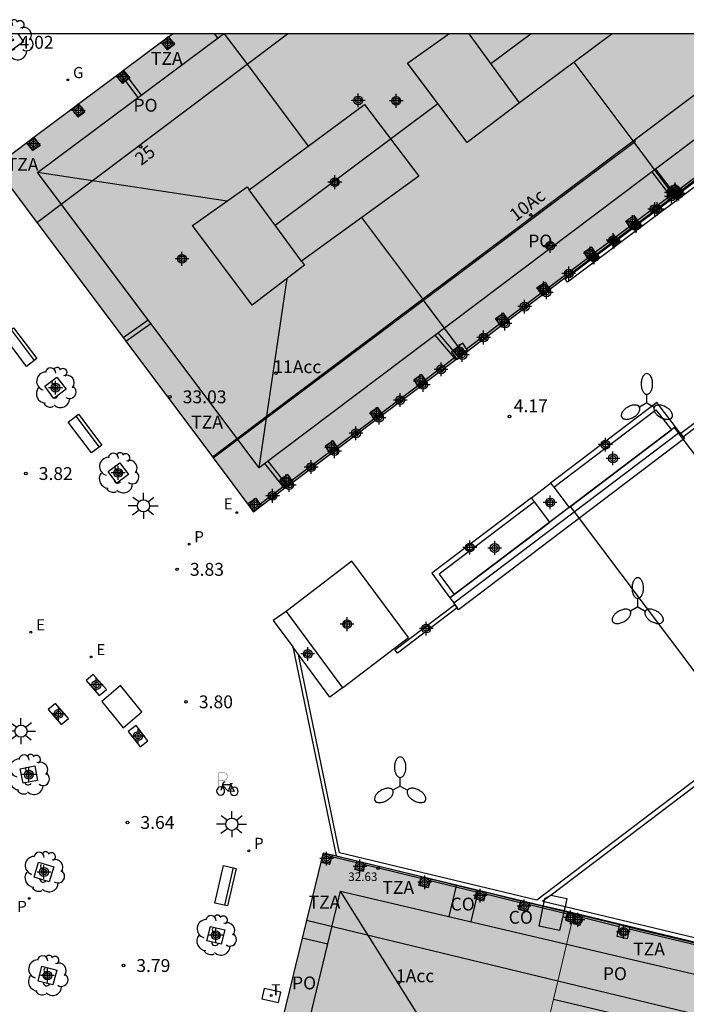
# Model space of a CAD drawing. Units: metres. Extents: x 582744 to 583095, y 4794790 to 4795041.
# Drawn here: x 582941 to 582980, y 4794984 to 4795041 of the extents above; entities that cross this region are included whole.
import ezdxf
from ezdxf.enums import TextEntityAlignment as Align

# ---------------------------------------------------------------- set-up
doc = ezdxf.new("R2010")
doc.units = ezdxf.units.M
doc.header["$MEASUREMENT"] = 0
for name, color, linetype in [('010106', 9, 'Continuous'), ('020204', 9, 'Continuous'), ('020308', 9, 'Continuous'), ('060106', 9, 'Continuous'), ('060124', 9, 'Continuous'), ('060137', 9, 'Continuous'), ('070105', 6, 'Continuous'), ('070117', 9, 'Continuous'), ('080104', 9, 'Continuous'), ('080107', 9, 'Continuous'), ('080109', 9, 'Continuous'), ('080110', 9, 'Continuous'), ('080118', 9, 'Continuous'), ('080125', 6, 'Continuous'), ('080201', 9, 'Continuous'), ('080202', 9, 'Continuous'), ('080303', 9, 'Continuous'), ('080308', 9, 'Continuous'), ('080311', 9, 'Continuous'), ('080315', 9, 'Continuous'), ('080316', 9, 'Continuous'), ('090101', 1, 'Continuous'), ('090111', 4, 'Continuous'), ('090114', 9, 'Continuous'), ('090202', 1, 'Continuous'), ('090223', 9, 'Continuous'), ('100101', 9, 'Continuous'), ('100105', 3, 'Continuous'), ('100202', 3, 'Continuous'), ('210102', 4, 'Continuous'), ('210205', 4, 'Continuous'), ('210305', 4, 'Continuous'), ('220205', 1, 'Continuous'), ('220305', 1, 'Continuous'), ('230204', 9, 'Continuous'), ('230304', 9, 'Continuous'), ('240205', 1, 'Continuous'), ('240305', 1, 'Continuous'), ('250205', 9, 'Continuous'), ('250206', 9, 'Continuous'), ('270104', 9, 'Continuous'), ('990501', 21, 'Continuous'), ('990507', 41, 'Continuous'), ('C_Edificios', 5, 'Continuous'), ('Centroides', 1, 'Continuous')]:
    doc.layers.add(name, color=color, linetype=linetype)
for name, color, linetype, lineweight in [('080111', 7, 'Continuous', 30), ('080117', 7, 'Continuous', 20), ('080119', 7, 'Continuous', 30)]:
    doc.layers.add(name, color=color, linetype=linetype, lineweight=lineweight)
doc.styles.add('ARIAL', font='arial.ttf', dxfattribs={"height": 1})
doc.styles.add('ARIALI', font='ariali.ttf', dxfattribs={"height": 1})
doc.styles.add('ROMANS', font='romans__.ttf', dxfattribs={"height": 1})
doc.styles.get("Standard").update_dxf_attribs({"font": 'arial.ttf'})

# ---------------------------------------------------------------- blocks, each defined once
blk = doc.blocks.new('Centroide')
for points in [[(0.402, 0), (-0.402, 0)], [(0, -0.402), (0, 0.402)]]:
    blk.add_lwpolyline(points)
for radius in [0.256, 0.159]:
    blk.add_circle((0, 0), radius)
blk = doc.blocks.new('FAROLM')
for q in [(0, 0.5), (0.433, -0.25), (-0.433, -0.25)]:
    blk.add_line((0, 0), q)
for points in [[(0, 0.5, 0.159986), (0.117, 0.538, 0.106322), (0.238, 0.675, 0.071006), (0.309, 0.858, 0.057309), (0.337, 1.099, 0.057309), (0.309, 1.339, 0.071006), (0.238, 1.522, 0.106322), (0.117, 1.659, 0.159986), (0, 1.697, 0.159986), (-0.117, 1.659, 0.106322), (-0.238, 1.522, 0.071006), (-0.309, 1.339, 0.057309), (-0.337, 1.099, 0.057309), (-0.309, 0.858, 0.071006), (-0.238, 0.675, 0.106322), (-0.117, 0.538, 0.159986)], [(-0.433, -0.25, 0.159986), (-0.525, -0.168, 0.106322), (-0.704, -0.131, 0.071006), (-0.898, -0.161, 0.057309), (-1.12, -0.258, 0.057309), (-1.315, -0.402, 0.071006), (-1.437, -0.555, 0.106322), (-1.495, -0.728, 0.159986), (-1.47, -0.849, 0.159986), (-1.378, -0.931, 0.106322), (-1.199, -0.967, 0.071006), (-1.005, -0.937, 0.057309), (-0.783, -0.841, 0.057309), (-0.588, -0.697, 0.071006), (-0.466, -0.544, 0.106322), (-0.408, -0.371, 0.159986)], [(0.433, -0.25, 0.159986), (0.408, -0.371, 0.106322), (0.466, -0.544, 0.071006), (0.588, -0.697, 0.057309), (0.783, -0.841, 0.057309), (1.005, -0.937, 0.071006), (1.199, -0.967, 0.106322), (1.378, -0.931, 0.159986), (1.47, -0.849, 0.159986), (1.495, -0.728, 0.106322), (1.437, -0.555, 0.071006), (1.315, -0.402, 0.057309), (1.12, -0.258, 0.057309), (0.898, -0.161, 0.071006), (0.704, -0.131, 0.106322), (0.525, -0.168, 0.159986)]]:
    blk.add_lwpolyline(points, format="xyb", close=True)
blk = doc.blocks.new('REGAS')
blk.add_circle((0, 0), 0.055)
blk = doc.blocks.new('REGELE')
blk.add_circle((0, 0), 0.055)
blk = doc.blocks.new('FAROLA')
for p, q in [((0, 0.355), (0, 0.755)), ((-0.355, 0), (-0.895, 0)), ((-0.63, 0.51), (-0.255, 0.245)), ((0.605, 0.49), (0.276, 0.223)), ((0.355, 0), (0.855, 0)), ((-0.65, -0.52), (-0.255, -0.24)), ((0, -0.355), (0, -0.755)), ((0.585, -0.52), (0.256, -0.246))]:
    blk.add_line(p, q)
blk.add_circle((0, 0), 0.355)
blk = doc.blocks.new('PUNTO')
blk.add_circle((0, 0), 0.075)
blk = doc.blocks.new('RETEL')
blk.add_circle((0, 0), 0.055)
blk = doc.blocks.new('BloquePortal')
blk.add_circle((0, 0), 0.075)
at = {"flags": 5}
blk.add_attdef('INDICE', text='', height=0.75, dxfattribs=at).set_placement((0, 0), align=Align.MIDDLE_CENTER)
blk = doc.blocks.new('PLUVI3')
blk.add_circle((0, 0), 0.055)
blk = doc.blocks.new('BANCO')
blk.add_line((1.125, 0.1875), (-1.125, 0.1875))
blk.add_lwpolyline([(1.125, 0.75), (1.125, 0), (-1.125, 0), (-1.125, 0.75)], close=True)
blk = doc.blocks.new('COTAPU')
blk.add_circle((0, 0), 0.075)
blk = doc.blocks.new('ARBOL')
blk.add_circle((0, 0), 0.0587)
for centre, radius, start, end in [((-0.28, 0.855), 0.3, 359.28777, 173.60777), ((0.097, 0.97), 0.21, 23.15651, 160.46651), ((-0.564, 0.381), 0.532, 92.28, 254.58), ((0.438, 0.881), 0.24, 301.57804, 139.32804), ((0.656, 0.288), 0.443, 319.85562, 114.76562), ((-0.091, 0.321), 0.12, 119.14, 310.56), ((0.819, -0.249), 0.383, 235.52754, 62.02753), ((-0.556, -0.339), 0.555, 142.64, 266.54), ((-0.039, -0.384), 0.21, 189.64, 323.88), ((-0.301, -0.676), 0.45, 213.78, 295.32), ((0.299, -0.624), 0.532, 224.67, 0.24)]:
    blk.add_arc(centre, radius, start, end)
blk = doc.blocks.new('A$Cde1f4e34')
at = {"layer": '090223', "const_width": 0.01}
blk.add_lwpolyline([(-0.061, 0.534), (-0.064, 0.018)], dxfattribs=at)
blk.add_lwpolyline([(-0.061, 0.534), (0.136, 0.534, -0.828096), (0.074, 0.31), (-0.059, 0.308)], format="xyb", dxfattribs=at)
at = {"layer": '090223'}
for points in [[(0, 0.121, 1), (0, -0.121, 1)], [(0.402, 0.109, 1), (0.402, -0.134, 1)]]:
    blk.add_lwpolyline(points, format="xyb", close=True, dxfattribs=at)
for points in [[(0.14, 0.264), (0.094, 0.261), (0.081, 0.241), (0.007, 0.01)], [(0.311, 0.222), (0.224, -0.01), (0.06, 0.174)], [(0.067, 0.195), (0.303, 0.195)], [(0.303, 0.195), (0.402, -0.012), (0.224, -0.01)], [(0.281, 0.234), (0.357, 0.217)]]:
    blk.add_lwpolyline(points, dxfattribs=at)
blk = doc.blocks.new('PBICIS')
at = {"layer": '090223', "xscale": 1.963139950929655, "yscale": 1.963139950929655, "zscale": 1.963139950929655}
blk.add_blockref('A$Cde1f4e34', (-0.331, -0.159), dxfattribs=at)

msp = doc.modelspace()

# ---------------------------------------------------------------- hatches: boundary and pattern name
at = {"layer": '990501'}
h = msp.add_hatch(color=256, dxfattribs=at)
h.paths.add_polyline_path([(582972.688, 4795026.136), (582991.095, 4795039.955), (582991.052, 4795040.013), (582990.92, 4795040.187), (582975.203, 4795040.188), (582969.798, 4795036.162), (582966.861, 4795040.188), (582949.568, 4795040.188), (582944.394, 4795036.315), (582939.22, 4795032.442), (582941.653, 4795029.193), (582951.899, 4795015.514), (582953.09, 4795013.915), (582954.281, 4795012.316)], flags=0)
h.paths.add_polyline_path([(582957.081, 4795026.936), (582954.044, 4795031.098), (582960.767, 4795036.075), (582963.927, 4795031.888)], flags=0)
msp.add_hatch(color=256, dxfattribs=at).paths.add_polyline_path([(582970.055, 4794976.64), (582972.979, 4794988.857), (582965.666, 4794990.632), (582958.354, 4794992.408), (582957.864, 4794990.44), (582957.375, 4794988.471), (582952.407, 4794968.002), (582967.132, 4794964.422)], flags=0)
h = msp.add_hatch(color=256, dxfattribs=at)
h.paths.add_polyline_path([(582990.447, 4794986.893), (582988.19, 4794985.188), (582973.119, 4794988.823), (582972.979, 4794988.857), (582970.682, 4794979.255), (582975.785, 4794977.991), (582974.47, 4794972.376), (582969.324, 4794973.583), (582967.132, 4794964.422), (582993.215, 4794958.179), (582994.349, 4794958.325), (583005.643, 4794966.87), (582999.607, 4794974.823), (582997.627, 4794973.332), (582994.661, 4794977.161), (582996.667, 4794978.697)], flags=0)
h.paths.add_polyline_path([(582986.866, 4794975.35), (582987.127, 4794974.879), (582985.934, 4794969.942), (582985.42, 4794969.744), (582981.836, 4794970.602), (582981.456, 4794971.043), (582982.667, 4794975.898), (582983.238, 4794976.177)], flags=0)
at = {"layer": '990507'}
for points in [[(582975.203, 4795040.188), (582966.861, 4795040.188), (582969.798, 4795036.162)], [(582963.927, 4795031.888), (582960.767, 4795036.075), (582954.044, 4795031.098), (582957.081, 4795026.936)]]:
    msp.add_hatch(color=256, dxfattribs=at).paths.add_polyline_path(points, flags=0)

# ---------------------------------------------------------------- linework, layer by layer
at = {"layer": '010106', "flags": 128}
msp.add_lwpolyline([(582744.156, 4794790.2), (583094.146, 4794790.192), (583094.151, 4795040.185), (582744.161, 4795040.193)], close=True, dxfattribs=at)
at = {"layer": '060106', "flags": 128}
for points in [[(582979.108, 4795031.114), (582980.94, 4795032.49)], [(582978.618, 4795030.746), (582976.681, 4795029.292)], [(582978.652, 4795030.772), (582978.618, 4795030.746)], [(582974.227, 4795027.45), (582976.225, 4795028.95)], [(582971.501, 4795025.403), (582973.772, 4795027.107)], [(582969.083, 4795023.588), (582971.045, 4795025.061)], [(582966.72, 4795021.814), (582968.627, 4795023.246)], [(582966.065, 4795021.321), (582966.016, 4795021.284), (582964.316, 4795020.009)], [(582961.754, 4795018.086), (582963.86, 4795019.666)], [(582959.15, 4795016.13), (582961.299, 4795017.743)], [(582956.518, 4795014.154), (582958.694, 4795015.788)], [(582954.666, 4795012.763), (582956.025, 4795013.783), (582956.062, 4795013.811)], [(582960.295, 4794991.833), (582958.86, 4794992.181)], [(582964.053, 4794990.919), (582960.774, 4794991.715)], [(582966.085, 4794990.426), (582964.587, 4794990.789)], [(582967.292, 4794990.133), (582966.085, 4794990.426)], [(582969.844, 4794989.513), (582967.826, 4794990.003)], [(582972.587, 4794988.847), (582970.378, 4794989.384)], [(582975.622, 4794988.116), (582973.439, 4794988.643)], [(582981, 4794986.819), (582976.199, 4794987.977)]]:
    msp.add_lwpolyline(points, dxfattribs=at)
at = {"layer": '060124', "flags": 128}
msp.add_lwpolyline([(582951.945, 4795015.451), (582964.214, 4795024.653), (582976.49, 4795033.861), (582976.573, 4795033.923), (582976.512, 4795034.004)], dxfattribs=at)
at = {"layer": '060137', "flags": 128}
for points in [[(582979.134, 4795016.831), (582978.836, 4795017.224)], [(582979.285, 4795016.631), (582979.134, 4795016.831)], [(582990.697, 4795001.556), (582979.285, 4795016.631)], [(582983.062, 4794998.958), (582972.773, 4795012.625)], [(582982.485, 4794998.164), (582971.646, 4794989.961), (582971.269, 4794989.676), (582971.149, 4794989.585)]]:
    msp.add_lwpolyline(points, dxfattribs=at)
at = {"layer": '070105', "flags": 128}
for points in [[(582978.898, 4795030.798), (582978.589, 4795031.204)], [(582978.694, 4795030.645), (582978.618, 4795030.746)], [(582978.903, 4795017.275), (582977.819, 4795018.678), (582971.622, 4795013.987)], [(582971.622, 4795013.987), (582971.802, 4795013.748)], [(582970.497, 4795013.135), (582964.692, 4795008.741), (582965.734, 4795007.286), (582965.991, 4795007.481)], [(582970.677, 4795012.896), (582970.497, 4795013.135)]]:
    msp.add_lwpolyline(points, dxfattribs=at)
at = {"layer": '070117', "flags": 128}
for points in [[(582991.946, 4795040.187), (582972.612, 4795025.696), (582972.462, 4795025.896), (582973.875, 4795026.955), (582973.872, 4795026.959)], [(582949.331, 4795040.01), (582949.683, 4795039.557), (582949.268, 4795039.259), (582948.922, 4795039.704)], [(582946.714, 4795038.051), (582947.066, 4795037.6), (582947.014, 4795037.562), (582946.824, 4795037.425), (582946.651, 4795037.302), (582946.305, 4795037.746)], [(582943.694, 4795035.791), (582944.041, 4795035.346), (582944.456, 4795035.644), (582944.102, 4795036.097)], [(582941.483, 4795034.136), (582941.835, 4795033.685), (582941.42, 4795033.387), (582941.074, 4795033.83)], [(582978.589, 4795031.204), (582978.516, 4795031.154), (582978.431, 4795031.097), (582978.652, 4795030.772)], [(582979.108, 4795031.114), (582978.902, 4795031.417), (582978.589, 4795031.204)], [(582978.977, 4795030.779), (582979.222, 4795030.946), (582979.215, 4795030.957)], [(582979.179, 4795031.009), (582979.108, 4795031.114)], [(582979.215, 4795030.957), (582979.179, 4795031.009)], [(582978.652, 4795030.772), (582978.723, 4795030.667)], [(582978.723, 4795030.667), (582978.751, 4795030.626), (582978.977, 4795030.779)], [(582976.225, 4795028.95), (582976.006, 4795029.272), (582976.477, 4795029.592), (582976.681, 4795029.292)], [(582976.681, 4795029.292), (582976.752, 4795029.187)], [(582976.297, 4795028.845), (582976.225, 4795028.95)], [(582976.33, 4795028.795), (582976.297, 4795028.845)], [(582976.786, 4795029.137), (582976.797, 4795029.121), (582976.449, 4795028.884)], [(582976.752, 4795029.187), (582976.786, 4795029.137)], [(582974.227, 4795027.45), (582974.023, 4795027.75), (582973.552, 4795027.43), (582973.772, 4795027.107)], [(582973.772, 4795027.107), (582973.843, 4795027.003)], [(582973.843, 4795027.003), (582973.872, 4795026.959)], [(582973.872, 4795026.959), (582973.959, 4795027.018)], [(582973.959, 4795027.018), (582974.343, 4795027.279), (582974.331, 4795027.297)], [(582974.299, 4795027.345), (582974.227, 4795027.45)], [(582974.331, 4795027.297), (582974.299, 4795027.345)], [(582971.045, 4795025.061), (582970.824, 4795025.386), (582971.295, 4795025.706), (582971.501, 4795025.403)], [(582971.572, 4795025.298), (582971.614, 4795025.235), (582971.144, 4795024.915), (582971.116, 4795024.956)], [(582971.501, 4795025.403), (582971.572, 4795025.298)], [(582971.116, 4795024.956), (582971.045, 4795025.061)], [(582969.083, 4795023.588), (582968.876, 4795023.892), (582968.405, 4795023.572), (582968.627, 4795023.246)], [(582969.154, 4795023.483), (582969.083, 4795023.588)], [(582968.627, 4795023.246), (582968.698, 4795023.14)], [(582968.698, 4795023.14), (582968.725, 4795023.101), (582969.196, 4795023.421), (582969.154, 4795023.483)], [(582966.236, 4795021.952), (582965.931, 4795021.721), (582965.837, 4795021.649), (582966.065, 4795021.321)], [(582966.72, 4795021.814), (582966.49, 4795022.145), (582966.236, 4795021.952)], [(582966.792, 4795021.709), (582966.72, 4795021.814)], [(582966.065, 4795021.321), (582966.137, 4795021.217)], [(582966.137, 4795021.217), (582966.15, 4795021.199), (582966.803, 4795021.695), (582966.792, 4795021.709)], [(582964.316, 4795020.009), (582964.104, 4795020.321), (582963.633, 4795020.001), (582963.86, 4795019.666)], [(582963.86, 4795019.666), (582963.931, 4795019.561)], [(582963.931, 4795019.561), (582963.953, 4795019.53), (582964.424, 4795019.85), (582964.387, 4795019.904)], [(582964.387, 4795019.904), (582964.316, 4795020.009)], [(582961.754, 4795018.086), (582961.54, 4795018.402), (582961.069, 4795018.082), (582961.299, 4795017.743)], [(582961.37, 4795017.638), (582961.389, 4795017.611), (582961.86, 4795017.931), (582961.826, 4795017.981)], [(582961.826, 4795017.981), (582961.754, 4795018.086)], [(582961.299, 4795017.743), (582961.37, 4795017.638)], [(582959.15, 4795016.13), (582958.93, 4795016.454), (582958.459, 4795016.134), (582958.694, 4795015.788)], [(582958.765, 4795015.683), (582958.779, 4795015.663), (582959.25, 4795015.983), (582959.221, 4795016.025)], [(582959.221, 4795016.025), (582959.15, 4795016.13)], [(582958.694, 4795015.788), (582958.765, 4795015.683)], [(582956.518, 4795014.154), (582956.291, 4795014.488), (582955.948, 4795014.255)], [(582955.948, 4795014.255), (582955.82, 4795014.168), (582956.062, 4795013.811)], [(582956.062, 4795013.811), (582956.133, 4795013.707)], [(582956.133, 4795013.707), (582956.14, 4795013.697), (582956.306, 4795013.81), (582956.611, 4795014.017), (582956.589, 4795014.049)], [(582956.589, 4795014.049), (582956.518, 4795014.154)], [(582954.281, 4795012.316), (582953.961, 4795012.787), (582954.432, 4795013.107), (582954.666, 4795012.763)], [(582954.666, 4795012.763), (582954.737, 4795012.658)], [(582958.224, 4794991.887), (582958.739, 4794991.76), (582958.86, 4794992.181), (582958.888, 4794992.278)], [(582960.799, 4794991.814), (582960.774, 4794991.715), (582960.68, 4794991.336), (582960.201, 4794991.455), (582960.295, 4794991.833), (582960.319, 4794991.931)], [(582964.615, 4794990.888), (582964.587, 4794990.789), (582964.47, 4794990.381), (582963.937, 4794990.513), (582964.053, 4794990.919), (582964.081, 4794991.017)], [(582967.854, 4794990.101), (582967.826, 4794990.003), (582967.713, 4794989.609), (582967.287, 4794989.715), (582967.18, 4794989.741), (582967.292, 4794990.133), (582967.32, 4794990.231)], [(582969.872, 4794989.611), (582969.844, 4794989.513), (582969.735, 4794989.134), (582970.268, 4794989.002), (582970.378, 4794989.384), (582970.406, 4794989.482)], [(582972.614, 4794988.946), (582972.587, 4794988.847), (582972.489, 4794988.49), (582972.866, 4794988.386), (582972.965, 4794988.359)], [(582973.466, 4794988.74), (582973.439, 4794988.643), (582973.315, 4794988.189), (582972.935, 4794988.281), (582972.965, 4794988.359)], [(582973.086, 4794988.831), (582972.965, 4794988.359)], [(582976.221, 4794988.075), (582976.199, 4794987.977), (582976.076, 4794987.408), (582975.498, 4794987.547), (582975.622, 4794988.116), (582975.644, 4794988.214)]]:
    msp.add_lwpolyline(points, dxfattribs=at)
at = {"layer": '080104', "flags": 128}
for points in [[(582941.653, 4795029.193), (582953.912, 4795038.416), (582956.268, 4795040.188)], [(582976.512, 4795034.004), (582984.742, 4795040.188)], [(582951.899, 4795015.514), (582964.16, 4795024.725), (582976.429, 4795033.942), (582976.512, 4795034.004)], [(583010.985, 4794997.478), (583006.097, 4794993.811), (582992.779, 4794983.82), (582988.859, 4794980.879), (582972.04, 4794984.935), (582957.375, 4794988.471)]]:
    msp.add_lwpolyline(points, dxfattribs=at)
at = {"layer": '080107', "flags": 128}
for points in [[(582966.085, 4794990.426), (582965.674, 4794988.717)], [(582966.109, 4794990.525), (582966.085, 4794990.426)], [(582967.287, 4794989.715), (582967.402, 4794990.211)], [(582966.986, 4794988.409), (582967.287, 4794989.715)], [(582958.62, 4794987.101), (582957.125, 4794987.439)]]:
    msp.add_lwpolyline(points, dxfattribs=at)
at = {"layer": '080109', "flags": 128}
for points in [[(582970.488, 4795040.188), (582968.141, 4795038.434)], [(582955.554, 4795029.029), (582965.041, 4795036.118)], [(582952.748, 4795030.438), (582941.688, 4795032.096)], [(582954.616, 4795014.873), (582956.245, 4795025.916)], [(582964.976, 4794981.221), (582959.371, 4794990.195)]]:
    msp.add_lwpolyline(points, dxfattribs=at)
at = {"layer": '080110', "flags": 128}
for points in [[(582988.223, 4795040.188), (582954.616, 4795014.873), (582941.692, 4795032.099), (582952.532, 4795040.188)], [(582969.798, 4795036.162), (582966.75, 4795033.843), (582963.262, 4795038.486), (582965.677, 4795040.188)], [(582957.081, 4795026.936), (582957.261, 4795026.689), (582954.213, 4795024.37), (582950.725, 4795029.013), (582953.922, 4795031.266), (582954.044, 4795031.098)], [(583016.078, 4795003.691), (583028.924, 4794986.514), (582993.358, 4794959.665), (582954.263, 4794969.038), (582959.367, 4794990.196), (582988.563, 4794983.353), (582991.488, 4794985.42), (583016.078, 4795003.691)], [(582993.279, 4794983.161), (582988.808, 4794979.848), (582971.788, 4794983.878)]]:
    msp.add_lwpolyline(points, dxfattribs=at)
at = {"layer": '080111', "flags": 128}
for points in [[(582949.331, 4795040.01), (582949.568, 4795040.188)], [(582948.922, 4795039.704), (582946.714, 4795038.051)], [(582949.331, 4795040.01), (582948.922, 4795039.704)], [(582946.714, 4795038.051), (582946.67, 4795038.019), (582946.483, 4795037.879), (582946.305, 4795037.746)], [(582946.305, 4795037.746), (582944.394, 4795036.315), (582944.102, 4795036.097)], [(582943.694, 4795035.791), (582941.483, 4795034.136)], [(582944.102, 4795036.097), (582943.694, 4795035.791)], [(582941.074, 4795033.83), (582939.628, 4795032.748)], [(582941.483, 4795034.136), (582941.074, 4795033.83)], [(582979.179, 4795031.009), (582981.012, 4795032.385)], [(582939.554, 4795031.995), (582941.653, 4795029.193)], [(582978.898, 4795030.798), (582979.179, 4795031.009)], [(582976.752, 4795029.187), (582978.694, 4795030.645)], [(582978.694, 4795030.645), (582978.723, 4795030.667)], [(582978.723, 4795030.667), (582978.824, 4795030.742)], [(582978.824, 4795030.742), (582978.898, 4795030.798)], [(582941.653, 4795029.193), (582946.689, 4795022.47), (582946.847, 4795022.259), (582951.899, 4795015.514)], [(582974.299, 4795027.345), (582976.297, 4795028.845)], [(582976.297, 4795028.845), (582976.752, 4795029.187)], [(582971.572, 4795025.298), (582972.688, 4795026.136), (582973.843, 4795027.003)], [(582973.843, 4795027.003), (582974.299, 4795027.345)], [(582971.116, 4795024.956), (582971.572, 4795025.298)], [(582969.154, 4795023.483), (582971.116, 4795024.956)], [(582966.792, 4795021.709), (582968.698, 4795023.14)], [(582968.698, 4795023.14), (582969.154, 4795023.483)], [(582964.387, 4795019.904), (582966.097, 4795021.188), (582966.137, 4795021.217)], [(582966.137, 4795021.217), (582966.273, 4795021.32), (582966.552, 4795021.529)], [(582966.552, 4795021.529), (582966.792, 4795021.709)], [(582961.826, 4795017.981), (582963.931, 4795019.561)], [(582963.931, 4795019.561), (582964.387, 4795019.904)], [(582961.37, 4795017.638), (582961.826, 4795017.981)], [(582959.221, 4795016.025), (582961.37, 4795017.638)], [(582958.765, 4795015.683), (582959.221, 4795016.025)], [(582951.899, 4795015.514), (582951.945, 4795015.451)], [(582951.945, 4795015.451), (582953.09, 4795013.915), (582954.281, 4795012.316)], [(582956.589, 4795014.049), (582958.765, 4795015.683)], [(582956.133, 4795013.707), (582956.292, 4795013.826), (582956.589, 4795014.049)], [(582954.737, 4795012.658), (582956.104, 4795013.685), (582956.133, 4795013.707)], [(582954.281, 4795012.316), (582954.737, 4795012.658)], [(582958.888, 4794992.278), (582958.354, 4794992.408), (582958.224, 4794991.887)], [(582960.319, 4794991.931), (582958.888, 4794992.278)], [(582960.799, 4794991.814), (582960.319, 4794991.931)], [(582958.224, 4794991.887), (582957.864, 4794990.44), (582957.375, 4794988.471)], [(582964.081, 4794991.017), (582960.799, 4794991.814)], [(582964.615, 4794990.888), (582964.081, 4794991.017)], [(582967.32, 4794990.231), (582966.109, 4794990.525), (582965.666, 4794990.632), (582964.615, 4794990.888)], [(582967.854, 4794990.101), (582967.402, 4794990.211), (582967.32, 4794990.231)], [(582969.872, 4794989.611), (582967.854, 4794990.101)], [(582970.406, 4794989.482), (582969.872, 4794989.611)], [(582972.614, 4794988.946), (582970.406, 4794989.482)], [(582957.375, 4794988.471), (582957.125, 4794987.439), (582955.985, 4794982.746), (582955.314, 4794979.979), (582953.47, 4794972.382), (582952.407, 4794968.002), (582954.597, 4794967.47), (582960.136, 4794966.123), (582961.43, 4794965.808), (582966.017, 4794964.693), (582967.132, 4794964.422)], [(582972.979, 4794988.857), (582972.614, 4794988.946)], [(582973.086, 4794988.831), (582972.979, 4794988.857)], [(582973.466, 4794988.74), (582973.119, 4794988.823), (582973.086, 4794988.831)], [(582975.644, 4794988.214), (582973.466, 4794988.74)], [(582976.221, 4794988.075), (582975.644, 4794988.214)], [(582981.021, 4794986.917), (582976.221, 4794988.075)]]:
    msp.add_lwpolyline(points, dxfattribs=at)
at = {"layer": '080117', "flags": 128}
for points in [[(582972.979, 4794988.857), (582972.866, 4794988.386)], [(582972.866, 4794988.386), (582972.04, 4794984.935)], [(582972.04, 4794984.935), (582970.682, 4794979.255)]]:
    msp.add_lwpolyline(points, dxfattribs=at)
at = {"layer": '080118', "flags": 128}
for points in [[(582952.585, 4795040.188), (582953.912, 4795038.416)], [(582976.429, 4795033.942), (582972.988, 4795038.538)], [(582953.912, 4795038.416), (582957.484, 4795033.644)], [(582976.49, 4795033.861), (582976.429, 4795033.942)], [(582978.516, 4795031.154), (582976.49, 4795033.861)], [(582978.824, 4795030.742), (582978.516, 4795031.154)], [(582964.16, 4795024.725), (582960.6, 4795029.481)], [(582964.214, 4795024.653), (582964.16, 4795024.725)], [(582966.236, 4795021.952), (582964.214, 4795024.653)], [(582966.552, 4795021.529), (582966.236, 4795021.952)]]:
    msp.add_lwpolyline(points, dxfattribs=at)
at = {"layer": '080119', "flags": 128}
for points in [[(582969.798, 4795036.162), (582966.861, 4795040.188)], [(582975.203, 4795040.188), (582972.988, 4795038.538)], [(582972.988, 4795038.538), (582969.798, 4795036.162)], [(582957.484, 4795033.644), (582960.767, 4795036.075)], [(582960.767, 4795036.075), (582963.927, 4795031.888), (582960.6, 4795029.481)], [(582960.6, 4795029.481), (582957.081, 4795026.936), (582954.044, 4795031.098), (582957.484, 4795033.644)]]:
    msp.add_lwpolyline(points, dxfattribs=at)
at = {"layer": '080125', "flags": 128}
for points in [[(582952.006, 4795040.188), (582952.195, 4795039.937)], [(582952.447, 4795040.188), (582952.478, 4795040.148)], [(582946.483, 4795037.879), (582946.824, 4795037.425)], [(582946.67, 4795038.019), (582947.014, 4795037.562)], [(582946.824, 4795037.425), (582947.545, 4795036.466)], [(582947.014, 4795037.562), (582947.732, 4795036.606)], [(582978.618, 4795030.746), (582977.552, 4795032.149)], [(582978.589, 4795031.204), (582977.754, 4795032.302)], [(582946.689, 4795022.47), (582948.142, 4795023.502)], [(582946.847, 4795022.259), (582948.3, 4795023.292)], [(582966.016, 4795021.284), (582964.887, 4795022.609)], [(582965.931, 4795021.721), (582965.062, 4795022.741)], [(582966.273, 4795021.32), (582965.931, 4795021.721)], [(582966.097, 4795021.188), (582966.016, 4795021.284)], [(582956.025, 4795013.783), (582954.949, 4795015.123)], [(582955.948, 4795014.255), (582955.137, 4795015.265)], [(582956.292, 4795013.826), (582955.948, 4795014.255)], [(582956.104, 4795013.685), (582956.025, 4795013.783)], [(582956.306, 4795013.81), (582956.292, 4795013.826)]]:
    msp.add_lwpolyline(points, dxfattribs=at)
at = {"layer": '090101', "flags": 128}
for points in [[(582979.144, 4795016.963), (582978.903, 4795017.275), (582965.734, 4795007.286), (582965.966, 4795007.004)], [(582979.144, 4795016.963), (582979.205, 4795016.884), (582979.358, 4795016.686), (582979.429, 4795016.594), (582966.241, 4795006.587), (582965.966, 4795007.004)], [(582965.966, 4795007.004), (582979.144, 4795016.963)], [(582971.637, 4794989.963), (582972.575, 4794989.758), (582972.461, 4794989.27), (582972.41, 4794989.05), (582972.141, 4794987.893), (582970.943, 4794988.155), (582971.287, 4794989.76), (582971.637, 4794989.963)]]:
    msp.add_lwpolyline(points, dxfattribs=at)
at = {"layer": '090111', "flags": 128}
for points in [[(582970.497, 4795013.135), (582971.622, 4795013.987)], [(582971.802, 4795013.748), (582972.694, 4795012.566)], [(582971.57, 4795011.713), (582970.677, 4795012.896)], [(582972.694, 4795012.566), (582971.57, 4795011.713)], [(582945.277, 4795001.595), (582945.704, 4795001.953), (582944.945, 4795002.833), (582944.518, 4795002.475), (582945.277, 4795001.595)], [(582943.074, 4794999.902), (582943.501, 4795000.26), (582942.742, 4795001.14), (582942.315, 4795000.782), (582943.074, 4794999.902)], [(582948.134, 4794998.957), (582947.439, 4794999.853), (582946.982, 4794999.508), (582947.677, 4794998.612), (582948.134, 4794998.957)]]:
    msp.add_lwpolyline(points, dxfattribs=at)
at = {"layer": '090114', "flags": 128}
for points in [[(582960.031, 4795009.439), (582956.184, 4795006.504)], [(582959.489, 4795002.046), (582963.337, 4795004.981), (582960.031, 4795009.439)], [(582956.184, 4795006.504), (582959.489, 4795002.046)]]:
    msp.add_lwpolyline(points, dxfattribs=at)
at = {"layer": '100101', "flags": 128}
for points in [[(582940.533, 4795040.189), (582940.864, 4795039.729), (582940.132, 4795039.202)], [(582942.82, 4795020.171), (582943.357, 4795019.463), (582942.649, 4795018.926), (582942.112, 4795019.634), (582942.82, 4795020.171)], [(582946.317, 4795013.98), (582945.805, 4795014.662), (582946.487, 4795015.174), (582946.999, 4795014.492), (582946.317, 4795013.98)], [(582941.526, 4794997.488), (582941.694, 4794996.646), (582940.852, 4794996.478), (582940.684, 4794997.32), (582941.526, 4794997.488)], [(582942.634, 4794991.616), (582942.378, 4794990.738), (582941.5, 4794990.994), (582941.756, 4794991.872), (582942.634, 4794991.616)], [(582951.775, 4794988.134), (582952.614, 4794987.931), (582952.411, 4794987.092), (582951.572, 4794987.295), (582951.775, 4794988.134)], [(582942.813, 4794985.583), (582942.585, 4794984.717), (582941.719, 4794984.945), (582941.947, 4794985.811), (582942.813, 4794985.583)]]:
    msp.add_lwpolyline(points, dxfattribs=at)
at = {"layer": '100105', "flags": 128}
for points in [[(582971.802, 4795013.748), (582977.763, 4795018.259), (582978.664, 4795017.094)], [(582978.836, 4795017.224), (582978.664, 4795017.094)], [(582978.903, 4795017.275), (582978.836, 4795017.224)], [(582972.773, 4795012.625), (582978.664, 4795017.094)], [(582970.677, 4795012.896), (582965.109, 4795008.68), (582965.991, 4795007.481)], [(582972.694, 4795012.566), (582972.773, 4795012.625)], [(582965.991, 4795007.481), (582971.57, 4795011.713)]]:
    msp.add_lwpolyline(points, dxfattribs=at)
at = {"layer": '210102', "flags": 128}
for points in [[(582979.215, 4795030.957), (582981.369, 4795032.572)], [(582978.977, 4795030.779), (582979.215, 4795030.957)], [(582976.786, 4795029.137), (582978.977, 4795030.779)], [(582974.331, 4795027.297), (582976.33, 4795028.795)], [(582976.33, 4795028.795), (582976.449, 4795028.884)], [(582976.449, 4795028.884), (582976.786, 4795029.137)], [(582973.959, 4795027.018), (582974.331, 4795027.297)], [(582979.134, 4795016.831), (582980.536, 4795017.891), (582981.956, 4795018.967), (582982.094, 4795018.758), (582980.687, 4795017.692), (582979.285, 4795016.631)], [(582956.584, 4795004.429), (582959.104, 4794992.24), (582971.197, 4794989.341), (582972.41, 4794989.05), (582988.165, 4794985.275), (583018.963, 4795008.526)], [(582966.025, 4795006.914), (582966.163, 4795006.705), (582962.681, 4795004.071), (582962.53, 4795004.27), (582966.025, 4795006.914)], [(582956.184, 4795006.504), (582955.441, 4795005.976), (582956.584, 4795004.429)], [(582956.904, 4795003.996), (582956.584, 4795004.429)], [(582959.489, 4795002.046), (582958.743, 4795001.508), (582956.904, 4795003.996)], [(582983.062, 4794998.958), (582970.814, 4794989.665), (582959.296, 4794992.426), (582956.904, 4795003.996)], [(582991.373, 4794987.979), (582988.114, 4794985.519), (582972.461, 4794989.27), (582971.244, 4794989.562), (582971.149, 4794989.585)]]:
    msp.add_lwpolyline(points, dxfattribs=at)
at = {"layer": '270104', "flags": 128}
for points in [[(582947.774, 4795000.647), (582946.533, 4795002.191), (582945.45, 4795001.25), (582946.691, 4794999.706), (582947.774, 4795000.647)], [(582955.737, 4794983.697), (582955.881, 4794984.303), (582954.917, 4794984.513), (582954.773, 4794983.907), (582955.737, 4794983.697)]]:
    msp.add_lwpolyline(points, dxfattribs=at)

# ---------------------------------------------------------------- block references
at = {"layer": '020204', "rotation": 359.9987685839998}
for p in [(582949.41, 4795019.017, 33.03), (582969.219, 4795017.873, 4.172), (582941.009, 4795014.544, 3.816), (582949.829, 4795008.956, 3.829), (582950.352, 4795001.229, 3.801), (582946.942, 4794994.194, 3.639), (582946.702, 4794985.85, 3.787)]:
    msp.add_blockref('COTAPU', p, dxfattribs=at)
at = {"layer": '080201', "rotation": 359.9987685839998}
msp.add_blockref('PUNTO', (582961.556, 4794991.518, 32.625), dxfattribs=at)
at = {"layer": '080202', "rotation": 359.9987685839998}
for p in [(582947.707, 4795033.594), (582970.46, 4795029.626)]:
    msp.add_blockref('BloquePortal', p, dxfattribs=at)
at = {"layer": '080202'}
for p in [(582955.596, 4795020.386), (582962.754, 4794984.863)]:
    msp.add_blockref('BloquePortal', p, dxfattribs=at)
at = {"layer": '090202'}
for p, rotation in [((582940.975, 4795022.145), 127.0179035595127), ((582944.757, 4795017.101), 127.0179035595127), ((582953.024, 4794990.42), 77.05354288806264)]:
    msp.add_blockref('BANCO', p, dxfattribs=dict(at, rotation=rotation))
at = {"layer": '090223'}
msp.add_blockref('PBICIS', (582952.699, 4794996.192), dxfattribs=at)
at = {"layer": '100202', "rotation": 359.9987685839998}
for p in [(582940.234, 4795039.831), (582942.734, 4795019.548), (582946.402, 4795014.577), (582941.189, 4794996.983), (582942.067, 4794991.305), (582952.093, 4794987.613), (582942.266, 4794985.264)]:
    msp.add_blockref('ARBOL', p, dxfattribs=at)
at = {"layer": '210205', "rotation": 359.9987685839998}
for p in [(582950.527, 4795010.429, 3.893), (582954.011, 4794992.543, 3.857), (582941.211, 4794989.769, 3.844)]:
    msp.add_blockref('PLUVI3', p, dxfattribs=at)
at = {"layer": '220205', "rotation": 359.9987685839998}
for p in [(582953.319, 4795012.264, 3.996), (582941.301, 4795005.29, 3.953), (582944.813, 4795003.846, 4.007)]:
    msp.add_blockref('REGELE', p, dxfattribs=at)
at = {"layer": '230204', "rotation": 359.9987685839998}
msp.add_blockref('REGAS', (582943.453, 4795037.498, 4.033), dxfattribs=at)
at = {"layer": '240205', "rotation": 359.9987685839998}
msp.add_blockref('RETEL', (582955.327, 4794984.105, 3.893), dxfattribs=at)
at = {"layer": '250205', "rotation": 359.9987685839998}
for p in [(582977.235, 4795018.672), (582976.704, 4795006.765), (582962.844, 4794996.318)]:
    msp.add_blockref('FAROLM', p, dxfattribs=at)
at = {"layer": '250206', "rotation": 359.9987685839998}
for p in [(582947.872, 4795012.66), (582940.726, 4794999.52), (582953.028, 4794994.09)]:
    msp.add_blockref('FAROLA', p, dxfattribs=at)
at = {"layer": 'C_Edificios', "rotation": 359.9987685839998}
for p in [(582962.615, 4795036.278), (582959.035, 4795031.538), (582950.115, 4795027.069)]:
    msp.add_blockref('Centroide', p, dxfattribs=at)
at = {"layer": 'Centroides', "rotation": 359.9987685839998}
for p in [(582949.292, 4795039.636), (582946.678, 4795037.676), (582960.399, 4795036.306), (582944.072, 4795035.726), (582941.45, 4795033.767), (582959.038, 4795031.537), (582978.664, 4795030.937), (582978.672, 4795030.707), (582978.886, 4795031.107), (582978.977, 4795030.817), (582979.101, 4795030.867), (582977.691, 4795029.967), (582977.831, 4795029.967), (582976.388, 4795029.217), (582976.544, 4795028.997), (582976.627, 4795029.007), (582971.589, 4795027.827), (582975.266, 4795028.157), (582975.324, 4795028.077), (582973.93, 4795027.378), (582974.095, 4795027.158), (582974.153, 4795027.158), (582972.677, 4795026.208), (582971.201, 4795025.338), (582971.374, 4795025.108), (582970.104, 4795024.278), (582968.785, 4795023.518), (582968.958, 4795023.288), (582967.713, 4795022.479), (582966.311, 4795021.679), (582966.468, 4795021.459), (582965.231, 4795020.619), (582964.019, 4795019.939), (582964.184, 4795019.719), (582942.736, 4795019.55), (582962.848, 4795018.829), (582961.454, 4795018.02), (582961.611, 4795017.8), (582960.267, 4795016.89), (582974.821, 4795016.23), (582958.848, 4795016.07), (582959.013, 4795015.85), (582975.258, 4795015.43), (582946.397, 4795014.581), (582957.653, 4795014.92), (582956.201, 4795014.101), (582956.374, 4795013.871), (582955.401, 4795013.241), (582971.588, 4795012.86), (582954.355, 4795012.714), (582966.904, 4795010.231), (582968.356, 4795010.201), (582959.747, 4795005.762), (582964.365, 4795005.502), (582957.454, 4795004.023), (582945.118, 4795002.213), (582942.908, 4795000.524), (582947.551, 4794999.234), (582941.185, 4794996.984), (582958.551, 4794992.085), (582960.497, 4794991.635), (582942.067, 4794991.305), (582964.274, 4794990.705), (582967.514, 4794989.925), (582970.071, 4794989.305), (582972.783, 4794988.655), (582973.204, 4794988.515), (582952.094, 4794987.616), (582975.867, 4794987.815), (582942.265, 4794985.267)]:
    msp.add_blockref('Centroide', p, dxfattribs=at)

# ---------------------------------------------------------------- texts
at = {"layer": '020308', "style": 'ARIAL'}
for s, p in [('4.02', (582940.64, 4795039.316)), ('33.03', (582950.16, 4795018.642)), ('4.17', (582969.469, 4795018.123)), ('3.82', (582941.759, 4795014.169)), ('3.83', (582950.579, 4795008.581)), ('3.80', (582951.102, 4795000.854)), ('3.64', (582947.692, 4794993.819)), ('3.79', (582947.452, 4794985.475))]:
    msp.add_text(s, height=0.75, rotation=359.99877, dxfattribs=at).set_placement(p)
at = {"layer": '080303', "style": 'ARIAL'}
msp.add_text('32.63', height=0.5, rotation=359.99877, dxfattribs=at).set_placement((582959.814, 4794990.781))
at = {"layer": '080308', "style": 'ARIALI'}
for s, p in [('25', (582947.735, 4795032.469)), ('10Ac', (582969.585, 4795029.208))]:
    msp.add_text(s, height=0.75, rotation=37.69877, dxfattribs=at).set_placement(p)
for s, p in [('11Acc', (582955.441, 4795020.399)), ('1Acc', (582962.599, 4794984.875))]:
    msp.add_text(s, height=0.75, dxfattribs=at).set_placement(p)
at = {"layer": '080311', "style": 'ARIAL'}
for p in [(582948.305, 4795038.378), (582939.896, 4795032.199), (582950.655, 4795017.169), (582961.804, 4794990.03), (582957.504, 4794989.17), (582976.434, 4794986.439)]:
    msp.add_text('TZA', height=0.75, rotation=359.99877, dxfattribs=at).set_placement(p)
at = {"layer": '080315', "style": 'ARIAL'}
for s, p in [('PO', (582947.285, 4795035.649)), ('PO', (582970.315, 4795027.728)), ('CO', (582965.784, 4794989.059)), ('CO', (582969.174, 4794988.289)), ('PO', (582974.664, 4794984.999))]:
    msp.add_text(s, height=0.75, rotation=359.99877, dxfattribs=at).set_placement(p)
at = {"layer": '080316', "style": 'ARIAL'}
msp.add_text('PO', height=0.75, rotation=359.99877, dxfattribs=at).set_placement((582956.534, 4794984.46))
at = {"layer": '210305', "style": 'ROMANS'}
for p in [(582950.833, 4795010.535), (582954.317, 4794992.649), (582940.506, 4794988.966)]:
    msp.add_text('P', height=0.65, rotation=359.99877, dxfattribs=at).set_placement(p)
at = {"layer": '220305', "style": 'ROMANS'}
for p in [(582952.547, 4795012.451), (582941.607, 4795005.396), (582945.119, 4795003.952)]:
    msp.add_text('E', height=0.65, rotation=359.99877, dxfattribs=at).set_placement(p)
at = {"layer": '230304', "style": 'ROMANS'}
msp.add_text('G', height=0.65, rotation=359.99877, dxfattribs=at).set_placement((582943.759, 4795037.604))
at = {"layer": '240305', "style": 'ROMANS'}
msp.add_text('T', height=0.65, rotation=359.99877, dxfattribs=at).set_placement((582955.327, 4794984.105))

doc.saveas('drawing.dxf')
